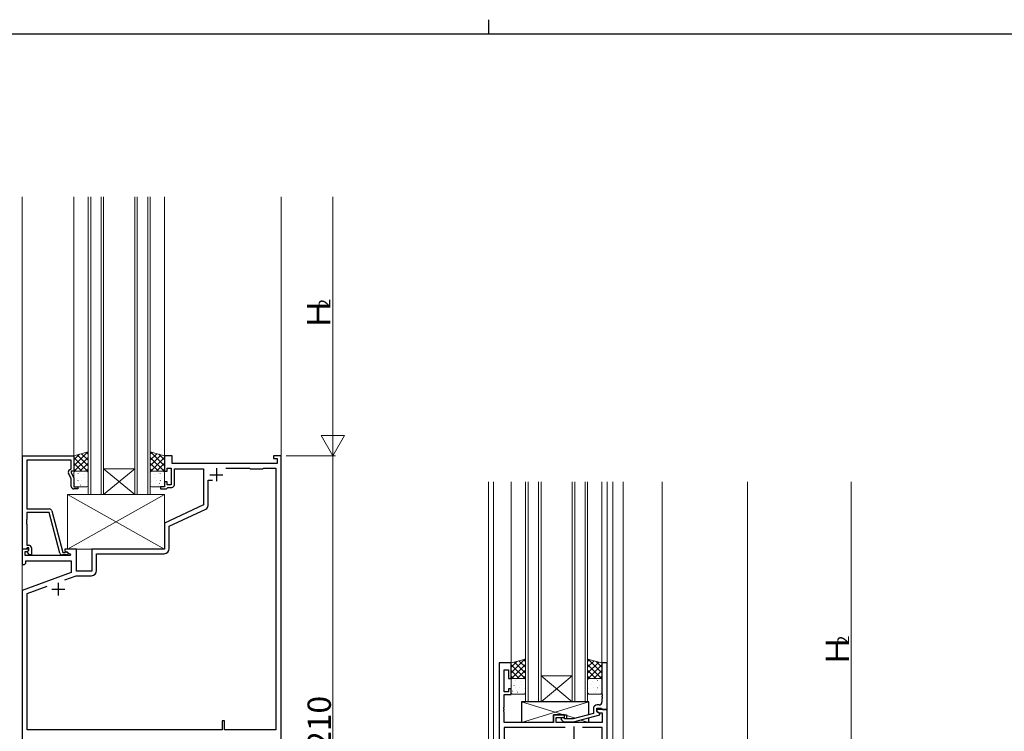
# Model space of a CAD drawing. Extents: x 0 to 1587, y 0 to 1128.
# Drawn here: x 595 to 975, y 854 to 1128 of the extents above; entities that cross this region are included whole.
import ezdxf

# ---------------------------------------------------------------- set-up
doc = ezdxf.new("R2010")
doc.units = 0
for name, color, linetype, lineweight in [('YKK_11', 7, 'CONTINUOUS', 30), ('YKK_12', 2, 'CONTINUOUS', 13), ('YKK_13', 4, 'CONTINUOUS', 13), ('YKK_D', 6, 'CONTINUOUS', 13)]:
    doc.layers.add(name, color=color, linetype=linetype, lineweight=lineweight)
doc.layers.add('YKK_ZWAK', color=7, linetype='CONTINUOUS')
doc.styles.get("Standard").update_dxf_attribs({"font": 'ROMANS.SHX', "bigfont": 'EXTFONT.SHX'})

# ---------------------------------------------------------------- blocks, each defined once
blk = doc.blocks.new('A201')
at = {"layer": 'YKK_ZWAK', "color": 8, "linetype": 'Continuous'}
blk.add_line((296.010007, 411.99951), (296.010007, 409.99951), dxfattribs=at)
at = {"layer": 'YKK_ZWAK', "color": 254, "linetype": 'Continuous'}
blk.add_line((571.000014, 409.99951), (21.000001, 409.99951), dxfattribs=at)

msp = doc.modelspace()

# ---------------------------------------------------------------- linework, layer by layer
at = {"layer": 'YKK_11', "color": 0, "linetype": 'ByBlock', "lineweight": -2, "ltscale": 0.5}
for p, q in [((595.8, 923.99), (595.8, 959.99)), ((595.8, 959.99), (615.6, 959.99)), ((614.6, 958.36), (597.43, 958.36)), ((597.43, 958.36), (597.43, 939.49)), ((614.6, 954.99), (614.6, 958.36)), ((615.6, 959.99), (615.6, 953.99)), ((653.6, 959.99), (650.6, 959.99)), ((650.6, 959.99), (650.6, 953.99)), ((653.6, 956.99), (653.6, 959.99)), ((695.6, 959.99), (692.6, 959.99)), ((692.6, 959.99), (692.6, 958.99)), ((692.6, 958.99), (694.1, 958.99)), ((694.1, 958.99), (694.1, 956.99)), ((695.6, 749.99), (695.6, 959.99)), ((613.97, 954.63), (614.6, 954.99)), ((615.6, 953.99), (614.6, 953.99)), ((614.6, 953.99), (614.6, 953.49)), ((650.6, 953.99), (651.6, 953.99)), ((651.6, 953.99), (651.6, 955.19)), ((651.6, 955.19), (653.2, 955.19)), ((653.2, 955.19), (653.2, 948.79)), ((694.1, 956.99), (653.6, 956.99)), ((654.4, 948.79), (654.4, 954.99)), ((654.4, 954.99), (665.6, 954.99)), ((665.6, 954.99), (665.6, 940.99)), ((674.22, 955.19), (683.4, 955.19)), ((674.22, 955.19), (683.4, 955.19)), ((683.4, 955.19), (683.6, 954.99)), ((683.6, 954.99), (688.6, 954.99)), ((688.6, 954.99), (688.8, 955.19)), ((688.8, 955.19), (693.6, 955.19)), ((693.6, 955.19), (693.6, 854.19)), ((614.6, 951.12), (613.57, 953.34)), ((614.6, 953.49), (615.6, 951.35)), ((614.6, 948.19), (614.6, 951.12)), ((615.6, 951.35), (615.6, 947.99)), ((667.4, 940.79), (667.4, 950.59)), ((667.4, 950.59), (669.05, 950.59)), ((615.6, 947.99), (617.1, 947.99)), ((617.1, 947.19), (615.6, 947.19)), ((617.1, 947.99), (617.1, 947.19)), ((650.6, 947.99), (649.1, 947.99)), ((649.1, 947.99), (649.1, 947.19)), ((649.1, 947.19), (651.3, 947.19)), ((651.6, 949.99), (650.6, 949.99)), ((650.6, 949.99), (650.6, 947.99)), ((651.3, 947.19), (651.6, 947.49)), ((651.6, 948.79), (651.6, 949.99)), ((653.2, 948.79), (651.6, 948.79)), ((651.6, 947.49), (651.9, 947.79)), ((651.9, 947.79), (653.4, 947.79)), ((597.43, 939.49), (606.13, 939.49)), ((607.1, 938.75), (611.4, 922.69)), ((665.6, 940.99), (650.6, 933.99)), ((652.4, 932.84), (666.53, 939.43)), ((597.43, 935.45), (597.31, 935.27)), ((597.31, 935.27), (597.31, 934.72)), ((606.03, 938.09), (597.43, 938.09)), ((597.43, 938.09), (597.43, 935.45)), ((610.23, 922.43), (606.03, 938.09)), ((597.31, 934.72), (597.43, 934.53)), ((597.43, 934.45), (597.31, 934.27)), ((597.31, 934.27), (597.31, 933.72)), ((597.31, 933.72), (597.43, 933.53)), ((597.43, 934.53), (597.43, 934.45)), ((597.43, 933.53), (597.43, 925.49)), ((650.6, 933.99), (650.6, 923.99)), ((652.4, 924.19), (652.4, 932.84)), ((598.08, 923.99), (595.6, 923.99)), ((595.6, 923.99), (595.6, 917.99)), ((597.13, 923.99), (595.8, 923.99)), ((597.43, 924.29), (597.13, 923.99)), ((597.43, 925.49), (598.2, 925.49)), ((597.63, 924.49), (597.43, 924.29)), ((597.62, 922.99), (598.24, 923.6)), ((598.2, 924.49), (597.63, 924.49)), ((597.63, 922.99), (598.2, 923.56)), ((598.24, 923.6), (598.08, 923.99)), ((598.2, 923.56), (598.2, 924.49)), ((599.2, 924.49), (599.2, 921.69)), ((616.6, 923.99), (612.1, 923.99)), ((612.1, 923.99), (612.1, 923.19)), ((616.6, 915.49), (616.6, 923.99)), ((650.6, 923.99), (622.6, 923.99)), ((622.6, 923.99), (622.6, 915.49)), ((596.8, 921.49), (596.8, 922.99)), ((596.8, 922.99), (597.62, 922.99)), ((614.14, 921.49), (596.8, 921.49)), ((598.38, 921.69), (597.63, 922.99)), ((599.2, 921.69), (598.38, 921.69)), ((612.8, 921.69), (611.19, 921.69)), ((611.4, 922.69), (612.23, 922.69)), ((612.1, 923.19), (614.27, 921.94)), ((612.23, 922.69), (612.42, 922.76)), ((614.27, 921.94), (614.14, 921.49)), ((624.4, 915.69), (624.4, 922.19)), ((624.4, 922.19), (650.4, 922.19)), ((595.6, 917.99), (596.6, 917.99)), ((596.6, 917.99), (597.1, 918.49)), ((597.1, 918.49), (597.1, 919.49)), ((597.1, 919.49), (614.6, 919.49)), ((614.6, 919.49), (614.6, 914.91)), ((614.6, 914.91), (595.6, 907.99)), ((612.13, 912.09), (616.52, 913.69)), ((616.52, 913.69), (622.4, 913.69)), ((622.6, 915.49), (616.6, 915.49)), ((597.6, 906.8), (605.34, 909.62)), ((595.6, 907.99), (595.6, 749.99)), ((597.6, 854.19), (597.6, 906.8)), ((779.8, 879.99), (779.8, 814.99)), ((784.4, 879.99), (779.8, 879.99)), ((784.4, 873.99), (784.4, 879.99)), ((821.4, 879.99), (819.4, 879.99)), ((819.4, 879.99), (819.4, 867.95)), ((821.4, 861.99), (821.4, 879.99)), ((781.73, 868.79), (781.73, 877.29)), ((781.73, 877.29), (783.4, 877.29)), ((783.4, 877.29), (783.4, 873.99)), ((783.4, 873.99), (784.4, 873.99)), ((783.4, 868.79), (781.73, 868.79)), ((781.73, 862.95), (781.73, 867.79)), ((781.73, 867.79), (784.4, 867.79)), ((784.4, 869.99), (783.4, 869.99)), ((783.4, 869.99), (783.4, 868.79)), ((784.4, 867.79), (784.4, 869.99)), ((819.4, 867.95), (819.52, 867.76)), ((819.52, 867.21), (819.4, 867.03)), ((819.4, 867.03), (819.4, 866.95)), ((819.4, 866.95), (819.52, 866.76)), ((819.52, 867.76), (819.52, 867.21)), ((819.52, 866.76), (819.52, 866.21)), ((781.61, 862.76), (781.73, 862.95)), ((781.61, 862.21), (781.61, 862.76)), ((818.4, 863.79), (817.6, 863.79)), ((819.52, 866.21), (819.4, 866.03)), ((819.4, 866.03), (819.4, 864.79)), ((781.73, 862.03), (781.61, 862.21)), ((781.61, 861.76), (781.73, 861.95)), ((781.61, 861.21), (781.61, 861.76)), ((781.73, 861.03), (781.61, 861.21)), ((781.73, 861.95), (781.73, 862.03)), ((781.73, 856.99), (781.73, 861.03)), ((804.9, 859.99), (800.7, 859.99)), ((800.7, 859.99), (800.7, 856.99)), ((801.7, 856.99), (801.7, 858.99)), ((801.7, 858.99), (804.9, 858.99)), ((805.05, 858.39), (804.62, 858.81)), ((804.9, 858.99), (804.9, 859.99)), ((816.1, 860.47), (808.34, 858.39)), ((808.5, 857.19), (818.6, 859.9)), ((816.1, 862.29), (816.1, 860.47)), ((817.4, 861.19), (817.4, 862.49)), ((817.4, 862.49), (819.2, 862.49)), ((821.4, 861.99), (817.4, 861.99)), ((817.4, 861.99), (817.4, 861.19)), ((818.6, 860.5), (817.4, 861.19)), ((817.4, 861.19), (818.27, 860.69)), ((818.27, 860.69), (819.47, 860.69)), ((818.6, 859.9), (818.6, 860.5)), ((819.2, 862.49), (819.4, 862.29)), ((819.4, 862.29), (819.7, 861.99)), ((819.47, 860.69), (819.47, 856.99)), ((819.7, 861.99), (821.4, 861.99)), ((821.4, 842.99), (821.4, 861.99)), ((673.8, 857.69), (672.8, 857.69)), ((672.8, 857.69), (672.8, 854.19)), ((673.8, 854.19), (673.8, 857.69)), ((800.7, 856.99), (781.73, 856.99)), ((805.25, 855.06), (781.73, 855.06)), ((781.73, 855.06), (781.73, 841.92)), ((805.25, 855.06), (781.73, 855.06)), ((819.47, 856.99), (801.7, 856.99)), ((803.78, 857.97), (804.55, 857.19)), ((804.55, 857.19), (808.5, 857.19)), ((808.34, 858.39), (805.05, 858.39)), ((819.47, 855.06), (811.95, 855.06)), ((819.47, 841.92), (819.47, 855.06)), ((672.8, 854.19), (597.6, 854.19)), ((693.6, 854.19), (673.8, 854.19))]:
    msp.add_line(p, q, dxfattribs=at)
at = {"layer": 'YKK_11', "color": 2, "ltscale": 0.5}
for p, q in [((670.6, 955.19), (670.6, 950.19)), ((668.1, 952.69), (673.1, 952.69)), ((607.1, 908.49), (612.1, 908.49)), ((609.6, 910.99), (609.6, 905.99)), ((808.6, 855.49), (808.6, 850.49))]:
    msp.add_line(p, q, dxfattribs=at)
at = {"layer": 'YKK_11', "color": 0, "linetype": 'ByBlock', "lineweight": -2, "ltscale": 0.5}
for centre, radius, start, end in [((614.47, 953.76), 1, 120, 205), ((615.6, 948.19), 1, 180, 270), ((653.4, 948.79), 1, 270, 360), ((606.13, 938.49), 1, 15, 90), ((665.9, 940.79), 1.5, 295, 360), ((598.2, 924.49), 1, 0, 90), ((650.4, 924.19), 2, 270, 360), ((611.19, 922.69), 1, 195, 270), ((612.8, 922.29), 0.6, 270, 128.9424), ((622.4, 915.69), 2, 270, 360), ((817.6, 862.29), 1.5, 90, 180), ((818.4, 864.79), 1, 270, 360), ((804.2, 858.39), 0.6, 45, 225)]:
    msp.add_arc(centre, radius, start, end, dxfattribs=at)
at = {"layer": 'YKK_12', "ltscale": 1.5}
for p, q in [((595.6, 629.99), (595.6, 1059.99)), ((615.6, 1059.99), (615.6, 959.79)), ((650.6, 1059.99), (650.6, 959.79)), ((695.6, 629.99), (695.6, 1059.99)), ((775.6, 629.99), (775.6, 949.99)), ((777.6, 814.99), (777.6, 949.99)), ((784.4, 879.49), (784.4, 949.99)), ((789.9, 864.99), (789.9, 949.99)), ((790.9, 949.99), (790.9, 864.99)), ((794.9, 864.99), (794.9, 949.99)), ((795.9, 949.99), (795.9, 864.99)), ((807.9, 864.99), (807.9, 949.99)), ((808.9, 949.99), (808.9, 864.99)), ((812.9, 864.99), (812.9, 949.99)), ((813.9, 949.99), (813.9, 864.99)), ((819.4, 879.69), (819.4, 949.99)), ((821.4, 879.69), (821.4, 949.99)), ((823.6, 841.49), (823.6, 949.99)), ((827.6, 842.69), (827.6, 949.99)), ((842.6, 842.99), (842.6, 949.99)), ((875.6, 629.99), (875.6, 949.99)), ((823.6, 837.99), (823.6, 929.99)), ((795.9, 874.99), (807.9, 874.99)), ((795.9, 864.99), (807.9, 874.99)), ((807.9, 864.99), (795.9, 874.99)), ((795.9, 864.99), (789.9, 864.99)), ((795.9, 864.99), (807.9, 864.99)), ((813.9, 864.99), (807.9, 864.99))]:
    msp.add_line(p, q, dxfattribs=at)
at = {"layer": 'YKK_12', "linetype": 'Continuous', "ltscale": 1.5}
for p, q in [((621.1, 944.99), (621.1, 1059.99)), ((622.1, 1059.99), (622.1, 944.99)), ((626.1, 944.99), (626.1, 1059.99)), ((627.1, 1059.99), (627.1, 944.99)), ((639.1, 944.99), (639.1, 1059.99)), ((640.1, 1059.99), (640.1, 944.99)), ((644.1, 944.99), (644.1, 1059.99)), ((645.1, 1059.99), (645.1, 944.99)), ((627.1, 954.99), (639.1, 954.99)), ((627.1, 944.99), (639.1, 954.99)), ((639.1, 944.99), (627.1, 954.99)), ((627.1, 944.99), (621.1, 944.99)), ((627.1, 944.99), (639.1, 944.99)), ((645.1, 944.99), (639.1, 944.99))]:
    msp.add_line(p, q, dxfattribs=at)
at = {"layer": 'YKK_13', "ltscale": 1.5}
for p, q in [((621.1, 961.49), (615.6, 959.99)), ((620.9, 961.44), (615.6, 956.14)), ((621.1, 953.99), (621.1, 961.49)), ((645.1, 961.49), (650.6, 959.99)), ((645.1, 953.99), (645.1, 961.49)), ((645.3, 961.44), (650.6, 956.14)), ((617.81, 960.59), (615.6, 958.38)), ((615.6, 959.99), (615.6, 953.99)), ((615.6, 959.32), (620.93, 953.99)), ((621.1, 959.39), (615.7, 953.99)), ((616.84, 960.33), (621.1, 956.07)), ((618.6, 960.81), (621.1, 958.32)), ((620.37, 961.29), (621.1, 960.56)), ((645.83, 961.29), (645.1, 960.56)), ((647.6, 960.81), (645.1, 958.32)), ((649.36, 960.33), (645.1, 956.07)), ((645.1, 959.39), (650.5, 953.99)), ((650.6, 959.32), (645.27, 953.99)), ((648.39, 960.59), (650.6, 958.38)), ((650.6, 959.99), (650.6, 953.99)), ((615.6, 957.08), (618.69, 953.99)), ((615.6, 954.83), (616.44, 953.99)), ((615.6, 953.99), (621.1, 953.99)), ((616.1, 953.99), (620.6, 953.99)), ((621.1, 957.15), (617.94, 953.99)), ((621.1, 954.9), (620.19, 953.99)), ((645.1, 957.15), (648.26, 953.99)), ((645.1, 954.9), (646.01, 953.99)), ((650.6, 953.99), (645.1, 953.99)), ((650.1, 953.99), (645.6, 953.99)), ((650.6, 957.08), (647.51, 953.99)), ((650.6, 954.83), (649.76, 953.99)), ((615.6, 948.49), (615.6, 953.49)), ((615.79, 951.32), (615.79, 951.33)), ((616.64, 951.31), (616.69, 951.33)), ((617.2, 950.32), (617.25, 950.41)), ((617.23, 953.2), (617.28, 953.22)), ((617.76, 953.52), (617.77, 953.53)), ((618.67, 950.58), (618.71, 950.6)), ((619.31, 952.77), (619.35, 952.79)), ((619.55, 951.5), (619.55, 951.51)), ((620.74, 950.14), (620.79, 950.17)), ((621.1, 953.49), (621.1, 948.49)), ((645.1, 953.49), (645.1, 948.49)), ((645.46, 950.14), (645.41, 950.17)), ((646.65, 951.5), (646.65, 951.51)), ((646.89, 952.77), (646.85, 952.79)), ((647.53, 950.58), (647.49, 950.6)), ((648.44, 953.52), (648.43, 953.53)), ((648.97, 953.2), (648.92, 953.22)), ((649, 950.32), (648.96, 950.41)), ((649.56, 951.31), (649.51, 951.33)), ((650.41, 951.32), (650.41, 951.33)), ((650.6, 948.49), (650.6, 953.49)), ((616, 949.12), (616.04, 949.14)), ((620.6, 947.99), (616.1, 947.99)), ((617.6, 949.34), (617.61, 949.34)), ((618.08, 948.69), (618.12, 948.71)), ((645.6, 947.99), (650.1, 947.99)), ((648.13, 948.69), (648.08, 948.71)), ((648.6, 949.34), (648.59, 949.34)), ((650.2, 949.12), (650.16, 949.14)), ((650.6, 944.99), (613.1, 944.99)), ((613.1, 944.99), (613.1, 923.99)), ((650.6, 944.99), (613.1, 923.99)), ((613.1, 944.99), (650.6, 923.99)), ((650.6, 923.99), (650.6, 944.99)), ((613.1, 923.99), (650.6, 923.99)), ((789.9, 881.49), (784.4, 879.99)), ((789.7, 881.43), (784.4, 876.14)), ((786.61, 880.59), (784.4, 878.38)), ((784.4, 879.99), (784.4, 873.99)), ((784.4, 879.32), (789.73, 873.99)), ((789.9, 879.39), (784.5, 873.99)), ((785.64, 880.33), (789.9, 876.07)), ((787.4, 880.81), (789.9, 878.31)), ((789.17, 881.29), (789.9, 880.56)), ((789.9, 873.99), (789.9, 881.49)), ((813.9, 881.49), (819.4, 879.99)), ((813.9, 873.99), (813.9, 881.49)), ((814.63, 881.29), (813.9, 880.56)), ((816.4, 880.81), (813.9, 878.31)), ((818.16, 880.33), (813.9, 876.07)), ((813.9, 879.39), (819.3, 873.99)), ((819.4, 879.32), (814.07, 873.99)), ((814.1, 881.43), (819.4, 876.14)), ((817.19, 880.59), (819.4, 878.38)), ((819.4, 879.99), (819.4, 873.99)), ((784.4, 877.08), (787.49, 873.99)), ((784.4, 874.83), (785.24, 873.99)), ((789.9, 877.15), (786.74, 873.99)), ((789.9, 874.9), (788.99, 873.99)), ((813.9, 877.15), (817.06, 873.99)), ((813.9, 874.9), (814.81, 873.99)), ((819.4, 877.08), (816.31, 873.99)), ((819.4, 874.83), (818.56, 873.99)), ((784.4, 873.99), (789.9, 873.99)), ((784.4, 868.49), (784.4, 873.49)), ((784.59, 871.32), (784.59, 871.32)), ((784.9, 873.99), (789.4, 873.99)), ((785.44, 871.31), (785.49, 871.33)), ((786, 870.32), (786.05, 870.41)), ((786.03, 873.2), (786.08, 873.22)), ((786.56, 873.52), (786.57, 873.53)), ((787.47, 870.58), (787.51, 870.6)), ((788.11, 872.77), (788.15, 872.79)), ((788.35, 871.5), (788.35, 871.51)), ((789.9, 873.49), (789.9, 868.49)), ((819.4, 873.99), (813.9, 873.99)), ((813.9, 873.49), (813.9, 868.49)), ((818.9, 873.99), (814.4, 873.99)), ((815.45, 871.5), (815.45, 871.51)), ((815.69, 872.77), (815.65, 872.79)), ((816.33, 870.58), (816.29, 870.6)), ((817.24, 873.52), (817.23, 873.53)), ((817.77, 873.2), (817.72, 873.22)), ((817.8, 870.32), (817.76, 870.41)), ((818.36, 871.31), (818.31, 871.33)), ((819.21, 871.32), (819.21, 871.32)), ((819.4, 868.49), (819.4, 873.49)), ((784.8, 869.12), (784.84, 869.14)), ((789.4, 867.99), (784.9, 867.99)), ((786.4, 869.33), (786.41, 869.34)), ((786.88, 868.69), (786.92, 868.71)), ((789.54, 870.14), (789.59, 870.17)), ((814.26, 870.14), (814.21, 870.17)), ((814.4, 867.99), (818.9, 867.99)), ((816.93, 868.69), (816.88, 868.71)), ((817.4, 869.33), (817.39, 869.34)), ((819, 869.12), (818.96, 869.14)), ((788.4, 864.99), (804.65, 859.99)), ((814.4, 864.99), (788.4, 856.99)), ((805.7, 859.67), (809.15, 858.61)), ((788.4, 856.99), (800.7, 856.99)), ((805.7, 856.99), (814.4, 856.99)), ((811.3, 857.94), (814.4, 856.99))]:
    msp.add_line(p, q, dxfattribs=at)
at = {"layer": 'YKK_13', "linetype": 'Continuous', "lineweight": 30, "ltscale": 1.5}
for p, q in [((814.4, 864.99), (788.4, 864.99)), ((788.4, 864.99), (788.4, 856.99)), ((814.4, 860.01), (814.4, 864.99)), ((800.7, 856.99), (800.7, 859.99)), ((800.7, 859.99), (805.7, 859.99)), ((805.7, 859.99), (805.7, 858.39)), ((805.7, 857.19), (805.7, 856.99)), ((805.7, 857.19), (805.7, 856.99)), ((814.4, 856.99), (814.4, 858.77))]:
    msp.add_line(p, q, dxfattribs=at)
at = {"layer": 'YKK_13', "ltscale": 1.5}
for centre, start, end in [((616.1, 953.49), 90, 180), ((620.6, 953.49), 0, 90), ((645.6, 953.49), 90, 180), ((650.1, 953.49), 0, 90), ((616.1, 948.49), 180, 270), ((620.6, 948.49), 270, 0), ((645.6, 948.49), 180, 270), ((650.1, 948.49), 270, 0), ((784.9, 873.49), 90, 180), ((789.4, 873.49), 360, 90), ((814.4, 873.49), 90, 180), ((818.9, 873.49), 360, 90), ((784.9, 868.49), 180, 270), ((789.4, 868.49), 270, 0), ((814.4, 868.49), 180, 270), ((818.9, 868.49), 270, 360)]:
    msp.add_arc(centre, 0.5, start, end, dxfattribs=at)
at = {"layer": 'YKK_D', "ltscale": 1.5}
for p, q in [((715.6, 1059.99), (715.6, 968.99)), ((697.6, 959.99), (716.6, 959.99)), ((697.6, 959.99), (716.6, 959.99)), ((715.6, 959.99), (715.6, 749.99)), ((915.6, 949.99), (915.6, 818.99))]:
    msp.add_line(p, q, dxfattribs=at)
at = {"layer": 'YKK_D'}
for p, q in [((715.6, 959.99), (715.6, 975.58)), ((715.6, 959.99), (711.1, 967.78)), ((720.1, 967.78), (711.1, 967.78)), ((715.6, 959.99), (720.1, 967.78))]:
    msp.add_line(p, q, dxfattribs=at)

# ---------------------------------------------------------------- block references
at = {"layer": 'YKK_ZWAK', "xscale": 2.8, "yscale": 2.8, "zscale": 2.8}
msp.add_blockref('A201', (-53.2, -25.2), dxfattribs=at)

# ---------------------------------------------------------------- texts
at = {"layer": 'YKK_D'}
for s, height, p in [('2', 4.5, (714.6, 1017.13)), ('Ｈ', 9, (714.6, 1008.49)), ('2', 4.5, (914.8, 887.13)), ('Ｈ', 9, (914.8, 878.49)), ('210', 9, (714.8, 846.83))]:
    msp.add_text(s, height=height, rotation=90, dxfattribs=at).set_placement(p)

doc.saveas('drawing.dxf')
